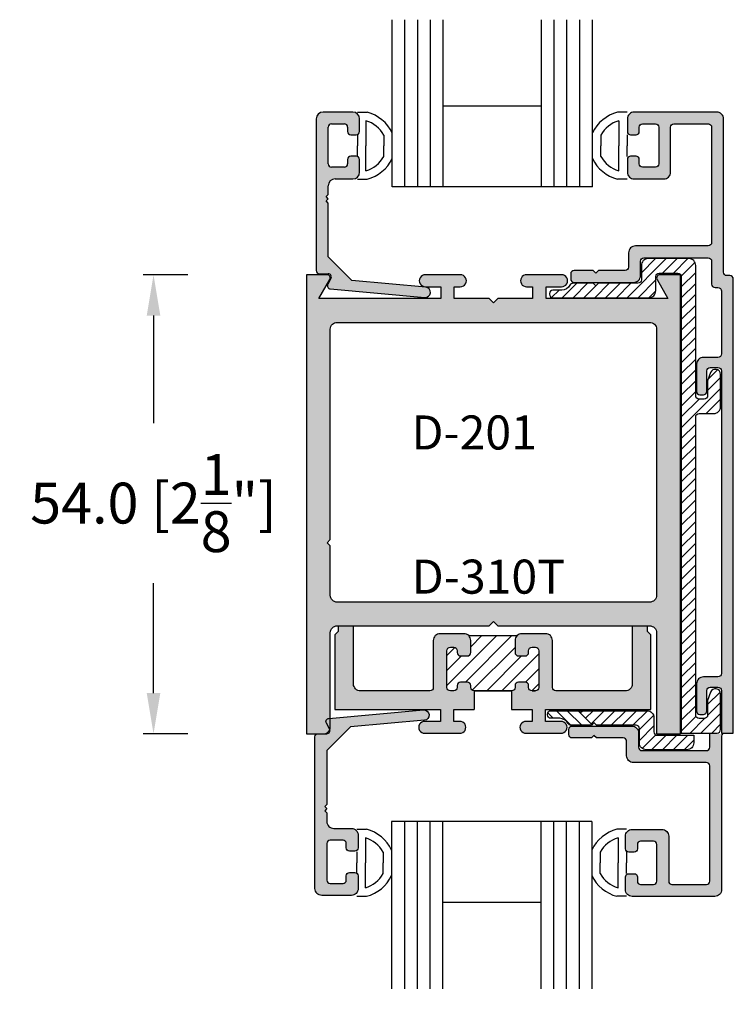
# Model space of a CAD drawing. Units: millimetres. Extents: x 2371 to 4130, y 1645 to 2082.
# Drawn here: x 3608 to 3650, y 1831 to 1889 of the extents above; entities that cross this region are included whole.
import ezdxf

# ---------------------------------------------------------------- set-up
doc = ezdxf.new("R2010")
doc.units = ezdxf.units.MM
for name, color, linetype in [('2', 7, 'Continuous'), ('3', 3, 'Continuous'), ('4', 4, 'Continuous'), ('DIE', 4, 'Continuous')]:
    doc.layers.add(name, color=color, linetype=linetype)
doc.styles.add('DIM', font='Simplex.shx', dxfattribs={"width": 0.9, "height": 2.4})
doc.styles.add('ST-1', font='Au102s01.shx', dxfattribs={"height": 2})
doc.dimstyles.new('DIM-1', dxfattribs={"dimtxt": 2.4, "dimasz": 2.4, "dimexe": 0.6, "dimexo": 5, "dimgap": 1.5, "dimtad": 0, "dimtih": 1, "dimtoh": 1, "dimdec": 1, "dimlfac": 2, "dimzin": 0, "dimdsep": 46, "dimtxsty": 'DIM', "dimcen": 1, "dimclre": 4, "dimclrt": 4, "dimadec": 0, "dimazin": 0, "dimtfac": 1, "dimtdec": 1, "dimtmove": 0, "dimatfit": 3, "dimfxl": 1, "dimtolj": 1, "dimtzin": 0, "dimarcsym": 0})
pattern_1 = [(45, (3317.45565, 1655.17247), (-0.31819805, 0.31819805), [])]

# ---------------------------------------------------------------- blocks, each defined once
blk = doc.blocks.new('*D130')
at = {"color": 4, "lineweight": -2, "transparency": 16777216}
for p, q in [((3618.359, 1873.784), (3615.745, 1873.784)), ((3616.345, 1871.384), (3616.345, 1865.07)), ((3616.345, 1849.207), (3616.345, 1855.67)), ((3618.359, 1846.807), (3615.745, 1846.807))]:
    blk.add_line(p, q, dxfattribs=at)
at = {"color": 4, "transparency": 16777216}
for points in [[(3615.945, 1871.384), (3616.745, 1871.384), (3616.345, 1873.784)], [(3615.945, 1849.207), (3616.745, 1849.207), (3616.345, 1846.807)]]:
    blk.add_solid(points, dxfattribs=at)
at = {"layer": 'Defpoints', "color": 0, "transparency": 16777216}
for p in [(3623.359, 1873.784), (3616.345, 1846.807), (3623.359, 1846.807)]:
    blk.add_point(p, dxfattribs=at)
at = {"color": 4, "transparency": 16777216, "insert": (3616.345, 1860.37), "char_height": 2.4, "attachment_point": 5, "style": 'DIM'}
blk.add_mtext('\\A1;54.0 [2{\\H1x;\\S1/8;}"]', dxfattribs=at)

msp = doc.modelspace()

# ---------------------------------------------------------------- hatches: boundary and pattern name
at = {"layer": '4'}
h = msp.add_hatch(color=4, dxfattribs=at)
h.dxf.hatch_style = 1
h.paths.add_polyline_path([(3627.013, 1879.414), (3628.053, 1879.414, 0.414214), (3628.453, 1879.814), (3628.453, 1880.556, 0.414214), (3628.263, 1880.746), (3627.943, 1880.746, 0.414214), (3627.753, 1880.556), (3627.753, 1880.301, -0.414214), (3627.563, 1880.111), (3626.803, 1880.111, -0.414214), (3626.613, 1880.301), (3626.613, 1882.461, -0.414214), (3626.803, 1882.651), (3627.563, 1882.651, -0.414214), (3627.753, 1882.461), (3627.753, 1882.206, 0.414214), (3627.943, 1882.016), (3628.263, 1882.016, 0.414214), (3628.453, 1882.206), (3628.453, 1882.949, 0.414214), (3628.053, 1883.349), (3626.313, 1883.349, 0.414214), (3625.913, 1882.949), (3625.913, 1874.039, 0.414214), (3626.103, 1873.849), (3626.608, 1873.849, -0.57735), (3626.773, 1873.564), (3626.585, 1873.239, 0.54785), (3626.733, 1872.954), (3632.291, 1872.455, 1), (3632.346, 1873.062), (3628.002, 1873.453), (3626.613, 1874.842), (3626.613, 1878.002), (3626.488, 1878.127), (3626.613, 1878.252), (3626.488, 1878.377), (3626.613, 1878.502), (3626.613, 1879.014, -0.414214)])
h = msp.add_hatch(color=4, dxfattribs=at)
h.dxf.hatch_style = 1
h.paths.add_polyline_path([(3649.843, 1882.949, 0.414214), (3649.443, 1883.349), (3644.593, 1883.349, 0.414214), (3644.193, 1882.949), (3644.193, 1882.206, 0.414214), (3644.383, 1882.016), (3644.703, 1882.016, 0.414214), (3644.893, 1882.206), (3644.893, 1882.461, -0.414214), (3645.083, 1882.651), (3645.843, 1882.651, -0.414214), (3646.033, 1882.461), (3646.033, 1880.301, -0.414214), (3645.843, 1880.111), (3645.083, 1880.111, -0.414214), (3644.893, 1880.301), (3644.893, 1880.556, 0.414214), (3644.703, 1880.746), (3644.383, 1880.746, 0.414214), (3644.193, 1880.556), (3644.193, 1879.814, 0.414214), (3644.593, 1879.414), (3646.333, 1879.414, 0.414214), (3646.733, 1879.814), (3646.733, 1882.459, -0.414214), (3646.923, 1882.649), (3648.953, 1882.649, -0.414214), (3649.143, 1882.459), (3649.143, 1875.684, -0.414214), (3648.943, 1875.484), (3644.663, 1875.484, 0.414214), (3644.263, 1875.084), (3644.263, 1874.239, -0.414214), (3644.063, 1874.039), (3642.488, 1874.039), (3642.338, 1873.889), (3642.188, 1874.039), (3641.061, 1874.039, 0.414214), (3640.861, 1873.839), (3640.861, 1873.539, 0.414214), (3641.061, 1873.339), (3644.563, 1873.339, 0.414214), (3644.963, 1873.739), (3644.963, 1874.584, -0.414214), (3645.163, 1874.784), (3648.943, 1874.784, -0.414214), (3649.143, 1874.584), (3649.143, 1873.234, 0.414214), (3649.343, 1873.034), (3649.518, 1873.034, -0.414214), (3649.718, 1872.834), (3649.718, 1869.134, -0.414214), (3649.518, 1868.934), (3648.658, 1868.934, 0.414214), (3648.258, 1868.534), (3648.258, 1866.934, 0.414214), (3648.458, 1866.734), (3648.658, 1866.734, 0.414214), (3648.858, 1866.934), (3648.858, 1868.134, -0.414214), (3649.058, 1868.334), (3649.518, 1868.334, -0.414214), (3649.718, 1868.134), (3649.718, 1850.357, -0.414214), (3649.518, 1850.157), (3648.658, 1850.157, 0.414214), (3648.258, 1849.757), (3648.258, 1848.157, 0.414214), (3648.458, 1847.957), (3648.658, 1847.957, 0.414214), (3648.858, 1848.157), (3648.858, 1849.357, -0.414214), (3649.058, 1849.557), (3649.518, 1849.557, -0.414214), (3649.718, 1849.357), (3649.718, 1846.857), (3650.418, 1846.857), (3650.418, 1873.534, 0.414214), (3650.218, 1873.734), (3650.043, 1873.734, -0.414214), (3649.843, 1873.934)])
h = msp.add_hatch(dxfattribs=at)
h.set_pattern_fill('ANSI31', color=6, scale=3.6, style=0)
h.set_pattern_definition(pattern_1)
edge = h.paths.add_edge_path()
edge.add_line((3647.358, 1846.857), (3649.468, 1846.857))
edge.add_arc((3649.468, 1847.057), 0.2, 270, 360)
edge.add_line((3649.668, 1847.057), (3649.668, 1849.157))
edge.add_arc((3649.368, 1849.157), 0.3, 0, 160)
edge.add_line((3649.086, 1849.26), (3648.908, 1848.77))
edge.add_line((3648.908, 1848.77), (3648.908, 1847.907))
edge.add_arc((3648.708, 1847.907), 0.2, -90, 0, ccw=False)
edge.add_line((3648.708, 1847.707), (3648.408, 1847.707))
edge.add_arc((3648.408, 1847.907), 0.2, 180, 270, ccw=False)
edge.add_line((3648.208, 1847.907), (3648.208, 1865.434))
edge.add_arc((3648.408, 1865.434), 0.2, 90, 180, ccw=False)
edge.add_line((3648.408, 1865.634), (3649.268, 1865.634))
edge.add_arc((3649.268, 1866.034), 0.4, 270, 360)
edge.add_line((3649.668, 1866.034), (3649.668, 1867.934))
edge.add_arc((3649.368, 1867.934), 0.3, 0, 160)
edge.add_line((3649.086, 1868.036), (3648.908, 1867.547))
edge.add_line((3648.908, 1867.547), (3648.908, 1866.684))
edge.add_arc((3648.708, 1866.684), 0.2, 270, 360, ccw=False)
edge.add_line((3648.708, 1866.484), (3648.408, 1866.484))
edge.add_arc((3648.408, 1866.684), 0.2, 180, 270, ccw=False)
edge.add_line((3648.208, 1866.684), (3648.208, 1874.334))
edge.add_arc((3647.808, 1874.334), 0.4, 360, 450)
edge.add_line((3647.808, 1874.734), (3645.413, 1874.734))
edge.add_arc((3645.413, 1874.334), 0.4, 90, 180)
edge.add_line((3645.013, 1874.334), (3645.013, 1873.489))
edge.add_arc((3644.813, 1873.489), 0.2, 270, 360, ccw=False)
edge.add_line((3644.813, 1873.289), (3642.488, 1873.289))
edge.add_line((3642.488, 1873.289), (3642.338, 1873.139))
edge.add_line((3642.338, 1873.139), (3642.188, 1873.289))
edge.add_line((3642.188, 1873.289), (3640.996, 1873.289))
edge.add_arc((3640.996, 1873.089), 0.2, 90, 152.5088)
edge.add_arc((3640.333, 1873.434), 0.547, 270, 332.5088, ccw=False)
edge.add_line((3640.333, 1872.886), (3639.812, 1872.886))
edge.add_arc((3639.812, 1872.686), 0.2, 90, 180)
edge.add_line((3639.612, 1872.686), (3639.612, 1872.639))
edge.add_arc((3639.812, 1872.639), 0.2, 180, 270)
edge.add_line((3639.812, 1872.439), (3645.463, 1872.439))
edge.add_arc((3645.463, 1872.839), 0.4, 270, 360)
edge.add_line((3645.863, 1872.839), (3645.863, 1873.684))
edge.add_arc((3646.063, 1873.684), 0.2, 90, 180, ccw=False)
edge.add_line((3646.063, 1873.884), (3647.158, 1873.884))
edge.add_arc((3647.158, 1873.684), 0.2, 0, 90, ccw=False)
edge.add_line((3647.358, 1873.684), (3647.358, 1846.857))
h = msp.add_hatch(color=256, dxfattribs=at)
h.paths.add_polyline_path([(3626.735, 1852.755, -0.422769), (3627.147, 1853.154), (3636.073, 1853.154), (3636.323, 1853.404), (3636.573, 1853.154), (3645.5, 1853.154, -0.424986), (3645.911, 1852.752), (3645.911, 1846.807), (3647.308, 1846.807), (3647.308, 1873.784), (3646.101, 1873.784, 0.577412), (3645.937, 1873.499), (3646.579, 1872.387), (3639.411, 1872.387), (3639.411, 1873.084), (3640.322, 1873.084, 1.029389), (3640.321, 1873.784), (3638.273, 1873.784, 1.029389), (3638.273, 1873.084), (3638.626, 1873.084), (3638.626, 1872.387), (3636.573, 1872.387), (3636.323, 1872.137), (3636.073, 1872.387), (3634.02, 1872.387), (3634.02, 1873.084), (3634.374, 1873.084, 1.029389), (3634.373, 1873.784), (3632.326, 1873.784, 1.029389), (3632.325, 1873.084), (3633.235, 1873.084), (3633.235, 1872.387), (3626.068, 1872.387), (3626.71, 1873.499, 0.577412), (3626.545, 1873.784), (3625.338, 1873.784), (3625.338, 1846.807), (3626.323, 1846.807, 0.425268), (3626.735, 1847.21)])
h.paths.add_polyline_path([(3626.735, 1854.951), (3626.735, 1857.853), (3626.545, 1858.042), (3626.735, 1858.232), (3626.735, 1870.591, -0.422478), (3627.147, 1870.991), (3645.5, 1870.991, -0.424695), (3645.911, 1870.588), (3645.911, 1854.954, -0.425268), (3645.499, 1854.551), (3627.147, 1854.551, -0.42305)], flags=16)
h.paths.add_polyline_path([(3631.024, 1854.548), (3641.262, 1854.548), (3641.262, 1857.548), (3631.024, 1857.548)], flags=24)
h.paths.add_polyline_path([(3631.008, 1863.02), (3640.77, 1863.02), (3640.77, 1866.02), (3631.008, 1866.02)], flags=8)
h = msp.add_hatch(color=256, dxfattribs=at)
h.dxf.hatch_style = 1
h.paths.add_polyline_path([(3626.735, 1847.723), (3626.651, 1847.716, 0.54785), (3626.504, 1847.431), (3626.692, 1847.106, -0.57735), (3626.527, 1846.821), (3626.022, 1846.821), (3626.014, 1846.821, 0.087388), (3625.95, 1846.807), (3626.323, 1846.807), (3626.403, 1846.813, 0.367308), (3626.735, 1847.21)])
h.paths.add_polyline_path([(3633.986, 1848.241), (3635.189, 1848.241), (3635.189, 1849.337, -0.414214), (3634.989, 1849.537), (3634.989, 1849.647, 0.414214), (3634.789, 1849.847), (3634.389, 1849.847, 0.414214), (3634.189, 1849.647), (3634.189, 1849.537, -0.414214), (3633.989, 1849.337), (3633.789, 1849.337, -0.414214), (3633.589, 1849.537), (3633.589, 1851.697, -0.414214), (3633.789, 1851.897), (3633.989, 1851.897, -0.414214), (3634.189, 1851.697), (3634.189, 1851.587, 0.414214), (3634.389, 1851.387), (3634.789, 1851.387, 0.414214), (3634.989, 1851.587), (3634.989, 1852.297, 0.414214), (3634.589, 1852.697), (3633.189, 1852.697, 0.414214), (3632.789, 1852.297), (3632.789, 1849.537, -0.414214), (3632.589, 1849.337), (3628.51, 1849.337, -0.420264), (3628.099, 1849.734), (3628.099, 1853.154), (3627.202, 1853.154), (3627.202, 1852.822), (3627.001, 1852.621), (3627.001, 1848.241), (3633.201, 1848.241), (3633.201, 1847.544), (3632.271, 1847.544, 1.001116), (3632.291, 1846.845), (3634.36, 1846.845, 0.998885), (3634.34, 1847.544), (3633.986, 1847.544)], flags=17)
h.paths.add_polyline_path([(3631.024, 1854.548), (3641.262, 1854.548), (3641.262, 1857.548), (3631.024, 1857.548)], flags=9)
h.paths.add_polyline_path([(3631.008, 1863.02), (3640.77, 1863.02), (3640.77, 1866.02), (3631.008, 1866.02)], flags=9)
h = msp.add_hatch(dxfattribs=at)
h.set_pattern_fill('ANSI31', color=0, scale=5, style=0)
h.set_pattern_definition([(45, (3480.068, 1644.86194), (-0.4419417, 0.4419417), [])])
h.paths.add_polyline_path([(3549.915, 1802.514, 0.414214), (3549.715, 1802.714), (3549.515, 1802.714, 0.414214), (3549.315, 1802.514), (3549.315, 1802.404, -0.414214), (3549.115, 1802.204), (3548.715, 1802.204, -0.414214), (3548.515, 1802.404), (3548.515, 1803.114, -0.198912), (3548.632, 1803.397), (3545.798, 1803.397, -0.198912), (3545.915, 1803.114), (3545.915, 1802.404, -0.414214), (3545.715, 1802.204), (3545.315, 1802.204, -0.414214), (3545.115, 1802.404), (3545.115, 1802.514, 0.414214), (3544.915, 1802.714), (3544.715, 1802.714, 0.414214), (3544.515, 1802.514), (3544.515, 1800.354, 0.414214), (3544.715, 1800.154), (3544.915, 1800.154, 0.414214), (3545.115, 1800.354), (3545.115, 1800.464, -0.414214), (3545.315, 1800.664), (3545.715, 1800.664, -0.414214), (3545.915, 1800.464), (3545.915, 1800.354, 0.414214), (3546.115, 1800.154), (3548.315, 1800.154, 0.414214), (3548.515, 1800.354), (3548.515, 1800.464, -0.414214), (3548.715, 1800.664), (3549.115, 1800.664, -0.414214), (3549.315, 1800.464), (3549.315, 1800.354, 0.414214), (3549.515, 1800.154), (3549.715, 1800.154, 0.414214), (3549.915, 1800.354)])
h.paths.add_polyline_path([(3595.07, 1838.224, 0.414214), (3594.87, 1838.424), (3594.67, 1838.424, 0.414214), (3594.47, 1838.224), (3594.47, 1838.114, -0.414214), (3594.27, 1837.914), (3593.87, 1837.914, -0.414214), (3593.67, 1838.114), (3593.67, 1838.824, -0.198912), (3593.787, 1839.106), (3590.953, 1839.106, -0.198912), (3591.07, 1838.824), (3591.07, 1838.114, -0.414214), (3590.87, 1837.914), (3590.47, 1837.914, -0.414214), (3590.27, 1838.114), (3590.27, 1838.224, 0.414214), (3590.07, 1838.424), (3589.87, 1838.424, 0.414214), (3589.67, 1838.224), (3589.67, 1836.064, 0.414214), (3589.87, 1835.864), (3590.07, 1835.864, 0.414214), (3590.27, 1836.064), (3590.27, 1836.174, -0.414214), (3590.47, 1836.374), (3590.87, 1836.374, -0.414214), (3591.07, 1836.174), (3591.07, 1836.064, 0.414214), (3591.27, 1835.864), (3593.47, 1835.864, 0.414214), (3593.67, 1836.064), (3593.67, 1836.174, -0.414214), (3593.87, 1836.374), (3594.27, 1836.374, -0.414214), (3594.47, 1836.174), (3594.47, 1836.064, 0.414214), (3594.67, 1835.864), (3594.87, 1835.864, 0.414214), (3595.07, 1836.064)])
h.paths.add_polyline_path([(3638.989, 1851.697, 0.414214), (3638.789, 1851.897), (3638.589, 1851.897, 0.414214), (3638.389, 1851.697), (3638.389, 1851.587, -0.414214), (3638.189, 1851.387), (3637.789, 1851.387, -0.414214), (3637.589, 1851.587), (3637.589, 1852.297, -0.198912), (3637.706, 1852.58), (3634.872, 1852.58, -0.198912), (3634.989, 1852.297), (3634.989, 1851.587, -0.414214), (3634.789, 1851.387), (3634.389, 1851.387, -0.414214), (3634.189, 1851.587), (3634.189, 1851.697, 0.414214), (3633.989, 1851.897), (3633.789, 1851.897, 0.414214), (3633.589, 1851.697), (3633.589, 1849.537, 0.414214), (3633.789, 1849.337), (3633.989, 1849.337, 0.414214), (3634.189, 1849.537), (3634.189, 1849.647, -0.414214), (3634.389, 1849.847), (3634.789, 1849.847, -0.414214), (3634.989, 1849.647), (3634.989, 1849.537, 0.414214), (3635.189, 1849.337), (3637.389, 1849.337, 0.414214), (3637.589, 1849.537), (3637.589, 1849.647, -0.414214), (3637.789, 1849.847), (3638.189, 1849.847, -0.414214), (3638.389, 1849.647), (3638.389, 1849.537, 0.414214), (3638.589, 1849.337), (3638.789, 1849.337, 0.414214), (3638.989, 1849.537)])
h = msp.add_hatch(color=256, dxfattribs=at)
h.dxf.hatch_style = 1
h.paths.add_polyline_path([(3638.789, 1849.337), (3638.589, 1849.337, -0.414214), (3638.389, 1849.537), (3638.389, 1849.647, 0.414214), (3638.189, 1849.847), (3637.789, 1849.847, 0.414214), (3637.589, 1849.647), (3637.589, 1849.537, -0.414214), (3637.389, 1849.337), (3637.389, 1848.241), (3638.592, 1848.241), (3638.592, 1847.544), (3638.219, 1847.544, 1.001116), (3638.239, 1846.845), (3640.308, 1846.845, 0.998885), (3640.287, 1847.544), (3639.377, 1847.544), (3639.377, 1848.241), (3645.577, 1848.241), (3645.577, 1852.621), (3645.376, 1852.822), (3645.376, 1853.154), (3644.479, 1853.154), (3644.479, 1849.74, -0.408188), (3644.09, 1849.337), (3639.989, 1849.337, -0.414214), (3639.789, 1849.537), (3639.789, 1852.297, 0.414214), (3639.389, 1852.697), (3637.989, 1852.697, 0.414214), (3637.589, 1852.297), (3637.589, 1851.587, 0.414214), (3637.789, 1851.387), (3638.189, 1851.387, 0.414214), (3638.389, 1851.587), (3638.389, 1851.697, -0.414214), (3638.589, 1851.897), (3638.789, 1851.897, -0.414214), (3638.989, 1851.697), (3638.989, 1849.537, -0.414214)])
h = msp.add_hatch(color=4, dxfattribs=at)
h.dxf.hatch_style = 1
h.paths.add_polyline_path([(3626.651, 1847.716, 0.54785), (3626.504, 1847.431), (3626.692, 1847.106, -0.57735), (3626.527, 1846.821), (3626.022, 1846.821, 0.414214), (3625.832, 1846.631), (3625.832, 1837.721, 0.414214), (3626.232, 1837.321), (3627.972, 1837.321, 0.414214), (3628.372, 1837.721), (3628.372, 1838.464, 0.414214), (3628.182, 1838.654), (3627.862, 1838.654, 0.414214), (3627.672, 1838.464), (3627.672, 1838.209, -0.414214), (3627.482, 1838.019), (3626.722, 1838.019, -0.414214), (3626.532, 1838.209), (3626.532, 1840.369, -0.414214), (3626.722, 1840.559), (3627.482, 1840.559, -0.414214), (3627.672, 1840.369), (3627.672, 1840.114, 0.414214), (3627.862, 1839.924), (3628.182, 1839.924, 0.414214), (3628.372, 1840.114), (3628.372, 1840.856, 0.414214), (3627.972, 1841.256), (3626.932, 1841.256, -0.414214), (3626.532, 1841.656), (3626.532, 1842.168), (3626.407, 1842.293), (3626.532, 1842.418), (3626.407, 1842.543), (3626.532, 1842.668), (3626.532, 1845.828), (3627.921, 1847.217), (3632.264, 1847.608, 1), (3632.21, 1848.215)])
h = msp.add_hatch(dxfattribs=at)
h.set_pattern_fill('ANSI31', color=6, scale=3.6, style=0)
h.set_pattern_definition(pattern_1)
h.paths.add_polyline_path([(3644.7, 1847.32, -0.414214), (3644.9, 1847.12), (3644.9, 1846.275, 0.414214), (3645.3, 1845.875), (3647.695, 1845.875, 0.414214), (3648.095, 1846.275), (3648.095, 1846.725), (3645.95, 1846.725, -0.414214), (3645.75, 1846.925), (3645.75, 1847.77, 0.414214), (3645.35, 1848.17), (3641.293, 1848.17), (3642.109, 1847.354), (3642.225, 1847.47), (3642.375, 1847.32)])
h = msp.add_hatch(color=4, dxfattribs=at)
h.dxf.hatch_style = 1
h.paths.add_polyline_path([(3649.73, 1846.675, -0.183488), (3649.781, 1846.808), (3649.03, 1846.808), (3649.03, 1846.025, -0.414214), (3648.83, 1845.825), (3645.05, 1845.825, -0.414214), (3644.85, 1846.025), (3644.85, 1846.87, 0.414214), (3644.45, 1847.27), (3640.948, 1847.27, 0.414214), (3640.748, 1847.07), (3640.748, 1846.77, 0.414214), (3640.948, 1846.57), (3642.075, 1846.57), (3642.225, 1846.72), (3642.375, 1846.57), (3643.95, 1846.57, -0.414214), (3644.15, 1846.37), (3644.15, 1845.525, 0.414214), (3644.55, 1845.125), (3648.83, 1845.125, -0.414214), (3649.03, 1844.925), (3649.03, 1838.15, -0.414214), (3648.84, 1837.96), (3646.81, 1837.96, -0.414214), (3646.62, 1838.15), (3646.62, 1840.795, 0.414214), (3646.22, 1841.195), (3644.48, 1841.195, 0.414214), (3644.08, 1840.795), (3644.08, 1840.053, 0.414214), (3644.27, 1839.863), (3644.59, 1839.863, 0.414214), (3644.78, 1840.053), (3644.78, 1840.308, -0.414214), (3644.97, 1840.498), (3645.73, 1840.498, -0.414214), (3645.92, 1840.308), (3645.92, 1838.148, -0.414214), (3645.73, 1837.958), (3644.97, 1837.958, -0.414214), (3644.78, 1838.148), (3644.78, 1838.403, 0.414214), (3644.59, 1838.593), (3644.27, 1838.593, 0.414214), (3644.08, 1838.403), (3644.08, 1837.66, 0.414214), (3644.48, 1837.26), (3649.33, 1837.26, 0.414214), (3649.73, 1837.66)])

# ---------------------------------------------------------------- linework, layer by layer
for p, q in [((3628.331, 1883.336), (3628.899, 1883.336)), ((3644.181, 1883.336), (3643.613, 1883.336)), ((3628.831, 1882.836), (3628.831, 1881.368)), ((3643.681, 1882.836), (3643.681, 1881.368)), ((3628.331, 1882.003), (3628.331, 1881.368)), ((3629.873, 1881.997), (3629.873, 1881.368)), ((3642.64, 1881.997), (3642.64, 1881.368)), ((3644.181, 1882.003), (3644.181, 1881.368)), ((3628.331, 1880.733), (3628.331, 1881.368)), ((3628.831, 1879.899), (3628.831, 1881.368)), ((3629.873, 1880.739), (3629.873, 1881.368)), ((3642.64, 1880.739), (3642.64, 1881.368)), ((3643.681, 1879.899), (3643.681, 1881.368)), ((3644.181, 1880.733), (3644.181, 1881.368)), ((3628.331, 1879.399), (3628.899, 1879.399)), ((3644.181, 1879.399), (3643.613, 1879.399)), ((3628.294, 1841.201), (3628.862, 1841.201)), ((3644.144, 1841.201), (3643.576, 1841.201)), ((3628.794, 1840.701), (3628.794, 1839.233)), ((3643.644, 1840.701), (3643.644, 1839.233)), ((3628.294, 1839.868), (3628.294, 1839.233)), ((3629.835, 1839.862), (3629.835, 1839.233)), ((3642.602, 1839.862), (3642.602, 1839.233)), ((3644.144, 1839.868), (3644.144, 1839.233)), ((3628.294, 1838.598), (3628.294, 1839.233)), ((3628.794, 1837.764), (3628.794, 1839.233)), ((3629.835, 1838.603), (3629.835, 1839.233)), ((3642.602, 1838.603), (3642.602, 1839.233)), ((3643.644, 1837.764), (3643.644, 1839.233)), ((3644.144, 1838.598), (3644.144, 1839.233)), ((3628.294, 1837.264), (3628.862, 1837.264)), ((3644.144, 1837.264), (3643.576, 1837.264))]:
    msp.add_line(p, q)
at = {"color": 6}
msp.add_lwpolyline([(3647.358, 1846.857), (3649.468, 1846.857, 0.414214), (3649.668, 1847.057), (3649.668, 1849.157, 0.8391), (3649.086, 1849.26), (3648.908, 1848.77), (3648.908, 1847.907, -0.414214), (3648.708, 1847.707), (3648.408, 1847.707, -0.414214), (3648.208, 1847.907), (3648.208, 1865.434, -0.414214), (3648.408, 1865.634), (3649.268, 1865.634, 0.414214), (3649.668, 1866.034), (3649.668, 1867.934, 0.8391), (3649.086, 1868.036), (3648.908, 1867.547), (3648.908, 1866.684, -0.414214), (3648.708, 1866.484), (3648.408, 1866.484, -0.414214), (3648.208, 1866.684), (3648.208, 1874.334, 0.414214), (3647.808, 1874.734), (3645.413, 1874.734, 0.414214), (3645.013, 1874.334), (3645.013, 1873.489, -0.414214), (3644.813, 1873.289), (3642.488, 1873.289), (3642.338, 1873.139), (3642.188, 1873.289), (3640.996, 1873.289, 0.279717), (3640.819, 1873.181, -0.279717), (3640.333, 1872.886), (3639.812, 1872.886, 0.414214), (3639.612, 1872.686), (3639.612, 1872.639, 0.414214), (3639.812, 1872.439), (3645.463, 1872.439, 0.414214), (3645.863, 1872.839), (3645.863, 1873.684, -0.414214), (3646.063, 1873.884), (3647.158, 1873.884, -0.414214), (3647.358, 1873.684), (3647.358, 1846.857)], format="xyb", dxfattribs=at)
msp.add_lwpolyline([(3648.095, 1846.725), (3648.095, 1846.275, -0.414214), (3647.695, 1845.875), (3645.3, 1845.875, -0.414214), (3644.9, 1846.275), (3644.9, 1847.12, 0.414214), (3644.7, 1847.32), (3642.375, 1847.32), (3642.225, 1847.47), (3642.075, 1847.32), (3640.883, 1847.32, -0.279717), (3640.706, 1847.428, 0.279717), (3640.22, 1847.723), (3639.699, 1847.723, -0.414214), (3639.499, 1847.923), (3639.499, 1847.97, -0.414214), (3639.699, 1848.17), (3645.35, 1848.17, -0.414214), (3645.75, 1847.77), (3645.75, 1846.925, 0.414214), (3645.95, 1846.725)], format="xyb", close=True, dxfattribs=at)
for centre, radius, start, end in [((3628.331, 1881.15), 2.259, 25.34556, 75.43898), ((3644.181, 1881.15), 2.259, 104.56102, 154.65444), ((3628.331, 1881.15), 1.759, 28.79112, 73.48603), ((3644.181, 1881.15), 1.759, 106.51397, 151.20888), ((3628.331, 1881.586), 1.759, 286.51397, 331.20888), ((3628.331, 1881.586), 2.259, 284.56102, 334.65444), ((3644.181, 1881.586), 2.259, 205.34556, 255.43898), ((3644.181, 1881.586), 1.759, 208.79112, 253.48603), ((3628.294, 1839.015), 2.259, 25.34556, 75.43898), ((3644.144, 1839.015), 2.259, 104.56102, 154.65444), ((3628.294, 1839.015), 1.759, 28.79112, 73.48603), ((3644.144, 1839.015), 1.759, 106.51397, 151.20888), ((3628.294, 1839.45), 1.759, 286.51397, 331.20888), ((3628.294, 1839.45), 2.259, 284.56102, 334.65444), ((3644.144, 1839.45), 2.259, 205.34556, 255.43898), ((3644.144, 1839.45), 1.759, 208.79112, 253.48603)]:
    msp.add_arc(centre, radius, start, end)
at = {"layer": '2', "linetype": 'ByBlock'}
for p, q in [((3628.053, 1883.349), (3626.313, 1883.349)), ((3625.913, 1882.949), (3625.913, 1874.039)), ((3628.453, 1882.206), (3628.453, 1882.949)), ((3626.613, 1880.301), (3626.613, 1882.461)), ((3626.803, 1882.651), (3627.563, 1882.651)), ((3627.753, 1882.461), (3627.753, 1882.206)), ((3627.943, 1882.016), (3628.263, 1882.016)), ((3627.753, 1880.556), (3627.753, 1880.301)), ((3628.263, 1880.746), (3627.943, 1880.746)), ((3628.453, 1879.814), (3628.453, 1880.556)), ((3627.563, 1880.111), (3626.803, 1880.111)), ((3627.013, 1879.414), (3628.053, 1879.414)), ((3626.613, 1878.502), (3626.613, 1879.014)), ((3626.488, 1878.377), (3626.613, 1878.502)), ((3626.613, 1878.252), (3626.488, 1878.377)), ((3626.488, 1878.127), (3626.613, 1878.252)), ((3626.613, 1878.002), (3626.488, 1878.127)), ((3626.613, 1874.842), (3626.613, 1878.002)), ((3628.002, 1873.453), (3626.613, 1874.842)), ((3626.103, 1873.849), (3626.608, 1873.849)), ((3626.773, 1873.564), (3626.585, 1873.239)), ((3632.346, 1873.062), (3628.002, 1873.453)), ((3626.733, 1872.954), (3632.291, 1872.455))]:
    msp.add_line(p, q, dxfattribs=at)
at = {"layer": '2', "color": 4}
msp.add_lwpolyline([(3650.418, 1846.857), (3650.418, 1873.534, 0.414214), (3650.218, 1873.734), (3650.043, 1873.734, -0.414214), (3649.843, 1873.934), (3649.843, 1882.949, 0.414214), (3649.443, 1883.349), (3644.593, 1883.349, 0.414214), (3644.193, 1882.949), (3644.193, 1882.206, 0.414214), (3644.383, 1882.016), (3644.703, 1882.016, 0.414214), (3644.893, 1882.206), (3644.893, 1882.461, -0.414214), (3645.083, 1882.651), (3645.843, 1882.651, -0.414214), (3646.033, 1882.461), (3646.033, 1880.301, -0.414214), (3645.843, 1880.111), (3645.083, 1880.111, -0.414214), (3644.893, 1880.301), (3644.893, 1880.556, 0.414214), (3644.703, 1880.746), (3644.383, 1880.746, 0.414214), (3644.193, 1880.556), (3644.193, 1879.814, 0.414214), (3644.593, 1879.414), (3646.333, 1879.414, 0.414214), (3646.733, 1879.814), (3646.733, 1882.459, -0.414214), (3646.923, 1882.649), (3648.953, 1882.649, -0.414214), (3649.143, 1882.459), (3649.143, 1875.684, -0.414214), (3648.943, 1875.484), (3644.663, 1875.484, 0.414214), (3644.263, 1875.084), (3644.263, 1874.239, -0.414214), (3644.063, 1874.039), (3642.488, 1874.039), (3642.338, 1873.889), (3642.188, 1874.039), (3641.061, 1874.039, 0.414214), (3640.861, 1873.839), (3640.861, 1873.539, 0.414214), (3641.061, 1873.339), (3644.563, 1873.339, 0.414214), (3644.963, 1873.739), (3644.963, 1874.584, -0.414214), (3645.163, 1874.784), (3648.943, 1874.784, -0.414214), (3649.143, 1874.584), (3649.143, 1873.234, 0.414214), (3649.343, 1873.034), (3649.518, 1873.034, -0.414214), (3649.718, 1872.834), (3649.718, 1869.134, -0.414214), (3649.518, 1868.934), (3648.658, 1868.934, 0.414214), (3648.258, 1868.534), (3648.258, 1866.934, 0.414214), (3648.458, 1866.734), (3648.658, 1866.734, 0.414214), (3648.858, 1866.934), (3648.858, 1868.134, -0.414214), (3649.058, 1868.334), (3649.518, 1868.334, -0.414214), (3649.718, 1868.134), (3649.718, 1850.357, -0.414214), (3649.518, 1850.157), (3648.658, 1850.157, 0.414214), (3648.258, 1849.757), (3648.258, 1848.157, 0.414214), (3648.458, 1847.957), (3648.658, 1847.957, 0.414214), (3648.858, 1848.157), (3648.858, 1849.357, -0.414214), (3649.058, 1849.557), (3649.518, 1849.557, -0.414214), (3649.718, 1849.357), (3649.718, 1846.857), (3650.418, 1846.857)], format="xyb", close=True, dxfattribs=at)
at = {"layer": '2', "color": 4, "linetype": 'ByBlock'}
msp.add_lwpolyline([(3626.532, 1845.828), (3626.532, 1842.668), (3626.407, 1842.543), (3626.532, 1842.418), (3626.407, 1842.293), (3626.532, 1842.168), (3626.532, 1841.656, 0.414214), (3626.932, 1841.256), (3627.972, 1841.256, -0.414214), (3628.372, 1840.856), (3628.372, 1840.114, -0.414214), (3628.182, 1839.924), (3627.862, 1839.924, -0.414214), (3627.672, 1840.114), (3627.672, 1840.369, 0.414214), (3627.482, 1840.559), (3626.722, 1840.559, 0.414214), (3626.532, 1840.369), (3626.532, 1838.209, 0.414214), (3626.722, 1838.019), (3627.482, 1838.019, 0.414214), (3627.672, 1838.209), (3627.672, 1838.464, -0.414214), (3627.862, 1838.654), (3628.182, 1838.654, -0.414214), (3628.372, 1838.464), (3628.372, 1837.721, -0.414214), (3627.972, 1837.321), (3626.232, 1837.321, -0.414214), (3625.832, 1837.721), (3625.832, 1846.631, -0.414214), (3626.022, 1846.821), (3626.527, 1846.821, 0.57735), (3626.692, 1847.106), (3626.504, 1847.431, -0.54785), (3626.651, 1847.716), (3632.21, 1848.215, -1), (3632.264, 1847.608), (3627.921, 1847.217)], format="xyb", close=True, dxfattribs=at)
at = {"layer": '2', "color": 4}
msp.add_lwpolyline([(3649.781, 1846.809, 0.184569), (3649.73, 1846.675), (3649.73, 1837.66, -0.414214), (3649.33, 1837.26), (3644.48, 1837.26, -0.414214), (3644.08, 1837.66), (3644.08, 1838.403, -0.414214), (3644.27, 1838.593), (3644.59, 1838.593, -0.414214), (3644.78, 1838.403), (3644.78, 1838.148, 0.414214), (3644.97, 1837.958), (3645.73, 1837.958, 0.414214), (3645.92, 1838.148), (3645.92, 1840.308, 0.414214), (3645.73, 1840.498), (3644.97, 1840.498, 0.414214), (3644.78, 1840.308), (3644.78, 1840.053, -0.414214), (3644.59, 1839.863), (3644.27, 1839.863, -0.414214), (3644.08, 1840.053), (3644.08, 1840.795, -0.414214), (3644.48, 1841.195), (3646.22, 1841.195, -0.414214), (3646.62, 1840.795), (3646.62, 1838.15, 0.414214), (3646.81, 1837.96), (3648.84, 1837.96, 0.414214), (3649.03, 1838.15), (3649.03, 1844.925, 0.414214), (3648.83, 1845.125), (3644.55, 1845.125, -0.414214), (3644.15, 1845.525), (3644.15, 1846.37, 0.414214), (3643.95, 1846.57), (3642.375, 1846.57), (3642.225, 1846.72), (3642.075, 1846.57), (3640.948, 1846.57, -0.414214), (3640.748, 1846.77), (3640.748, 1847.07, -0.414214), (3640.948, 1847.27), (3644.45, 1847.27, -0.414214), (3644.85, 1846.87), (3644.85, 1846.025, 0.414214), (3645.05, 1845.825), (3648.83, 1845.825, 0.414214), (3649.03, 1846.025), (3649.03, 1846.808)], format="xyb", dxfattribs=at)
at = {"layer": '2', "linetype": 'ByBlock'}
for centre, radius, start, end in [((3626.313, 1882.949), 0.4, 90, 180), ((3628.053, 1882.949), 0.4, 0, 90), ((3626.803, 1882.461), 0.19, 90, 180), ((3627.563, 1882.461), 0.19, 0, 90), ((3627.943, 1882.206), 0.19, 180, 270), ((3628.263, 1882.206), 0.19, 270, 360), ((3627.943, 1880.556), 0.19, 90, 180), ((3628.263, 1880.556), 0.19, 0, 90), ((3626.803, 1880.301), 0.19, 180, 270), ((3627.563, 1880.301), 0.19, 270, 360), ((3628.053, 1879.814), 0.4, 270, 360), ((3627.013, 1879.014), 0.4, 90, 180), ((3626.103, 1874.039), 0.19, 180, 270), ((3626.608, 1873.659), 0.19, 330, 90), ((3626.75, 1873.144), 0.19, 150, 264.86444), ((3632.318, 1872.759), 0.305, 264.86444, 84.86444)]:
    msp.add_arc(centre, radius, start, end, dxfattribs=at)
at = {"layer": '3'}
for p, q in [((3630.373, 1878.947), (3630.373, 1888.775)), ((3631.123, 1878.947), (3631.123, 1888.775)), ((3631.873, 1878.947), (3631.873, 1888.775)), ((3632.623, 1878.947), (3632.623, 1888.775)), ((3633.373, 1878.947), (3633.373, 1888.775)), ((3639.14, 1878.947), (3639.14, 1888.775)), ((3639.89, 1878.947), (3639.89, 1888.775)), ((3640.64, 1878.947), (3640.64, 1888.775)), ((3641.39, 1878.947), (3641.39, 1888.775)), ((3642.14, 1878.947), (3642.14, 1888.775)), ((3639.14, 1883.697), (3633.373, 1883.697)), ((3642.14, 1878.947), (3630.373, 1878.947)), ((3630.335, 1841.654), (3630.335, 1831.825)), ((3642.102, 1841.654), (3630.335, 1841.654)), ((3631.085, 1841.654), (3631.085, 1831.825)), ((3631.835, 1841.654), (3631.835, 1831.825)), ((3632.585, 1841.654), (3632.585, 1831.825)), ((3633.335, 1841.654), (3633.335, 1831.825)), ((3639.102, 1841.654), (3639.102, 1831.825)), ((3639.852, 1841.654), (3639.852, 1831.825)), ((3640.602, 1841.654), (3640.602, 1831.825)), ((3641.352, 1841.654), (3641.352, 1831.825)), ((3642.102, 1841.654), (3642.102, 1831.825)), ((3639.102, 1836.904), (3633.335, 1836.904))]:
    msp.add_line(p, q, dxfattribs=at)
at = {"layer": '4'}
for p, q in [((3634.872, 1852.58), (3637.706, 1852.58)), ((3635.189, 1849.337), (3637.389, 1849.337)), ((3635.189, 1849.337), (3635.189, 1848.241)), ((3637.389, 1849.337), (3637.389, 1848.241))]:
    msp.add_line(p, q, dxfattribs=at)
at = {"layer": '4', "color": 6, "linetype": 'Continuous'}
for p, q in [((3639.513, 1848.042), (3639.832, 1847.723)), ((3640.021, 1848.17), (3640.87, 1847.321)), ((3640.657, 1848.17), (3641.507, 1847.32)), ((3641.293, 1848.17), (3642.109, 1847.354))]:
    msp.add_line(p, q, dxfattribs=at)
at = {"layer": 'DIE', "color": 4}
for points in [[(3634.373, 1873.784), (3632.326, 1873.784, 1.029389), (3632.325, 1873.084), (3633.235, 1873.084), (3633.235, 1872.387), (3626.068, 1872.387), (3626.71, 1873.499, 0.577412), (3626.545, 1873.784), (3625.338, 1873.784), (3625.338, 1846.807), (3626.323, 1846.807, 0.425268), (3626.735, 1847.21), (3626.735, 1852.755, -0.422769), (3627.147, 1853.154), (3636.073, 1853.154), (3636.323, 1853.404), (3636.573, 1853.154), (3645.5, 1853.154, -0.424986), (3645.911, 1852.752), (3645.911, 1846.807), (3647.308, 1846.807), (3647.308, 1873.784), (3646.101, 1873.784, 0.577412), (3645.937, 1873.499), (3646.579, 1872.387), (3639.411, 1872.387), (3639.411, 1873.084), (3640.322, 1873.084, 1.029389), (3640.321, 1873.784), (3638.273, 1873.784, 1.029389), (3638.273, 1873.084), (3638.626, 1873.084), (3638.626, 1872.387), (3636.573, 1872.387), (3636.323, 1872.137), (3636.073, 1872.387), (3634.02, 1872.387), (3634.02, 1873.084), (3634.374, 1873.084, 1.029389)], [(3626.545, 1858.042), (3626.735, 1858.232), (3626.735, 1870.591, -0.422478), (3627.147, 1870.991), (3645.5, 1870.991, -0.424695), (3645.911, 1870.588), (3645.911, 1854.954, -0.425268), (3645.499, 1854.551), (3627.147, 1854.551, -0.42305), (3626.735, 1854.951), (3626.735, 1857.853)]]:
    msp.add_lwpolyline(points, format="xyb", close=True, dxfattribs=at)
for points in [[(3627.202, 1853.154), (3627.202, 1852.822), (3627.001, 1852.621), (3627.001, 1848.241), (3633.201, 1848.241), (3633.201, 1847.544), (3632.291, 1847.544, 1.029389), (3632.291, 1846.845), (3634.339, 1846.845, 1.029389), (3634.34, 1847.544), (3633.986, 1847.544), (3633.986, 1848.241), (3635.189, 1848.241)], [(3638.589, 1849.337), (3638.789, 1849.337), (3638.589, 1849.337, -0.414214), (3638.389, 1849.537), (3638.389, 1849.647, 0.414214), (3638.189, 1849.847), (3637.789, 1849.847, 0.414214), (3637.589, 1849.647), (3637.589, 1849.537, -0.414214), (3637.389, 1849.337), (3635.189, 1849.337, -0.414214), (3634.989, 1849.537), (3634.989, 1849.647, 0.414214), (3634.789, 1849.847), (3634.389, 1849.847, 0.414214), (3634.189, 1849.647), (3634.189, 1849.537, -0.414214), (3633.989, 1849.337), (3633.789, 1849.337, -0.414214), (3633.589, 1849.537), (3633.589, 1851.697, -0.414214), (3633.789, 1851.897), (3633.989, 1851.897, -0.414214), (3634.189, 1851.697), (3634.189, 1851.587, 0.414214), (3634.389, 1851.387), (3634.789, 1851.387, 0.414214), (3634.989, 1851.587), (3634.989, 1852.297, 0.414214), (3634.589, 1852.697), (3633.189, 1852.697, 0.414214), (3632.789, 1852.297), (3632.789, 1849.537, -0.414214), (3632.589, 1849.337), (3628.51, 1849.337, -0.424695), (3628.099, 1849.74), (3628.099, 1853.154)], [(3637.389, 1848.241), (3638.592, 1848.241), (3638.592, 1847.544), (3638.238, 1847.544, 1.029389), (3638.239, 1846.845), (3640.287, 1846.845, 1.029389), (3640.287, 1847.544), (3639.377, 1847.544), (3639.377, 1848.241), (3645.577, 1848.241), (3645.577, 1852.621), (3645.376, 1852.822), (3645.376, 1853.154)], [(3644.479, 1853.154), (3644.479, 1849.74, -0.424695), (3644.068, 1849.337), (3639.989, 1849.337, -0.414214), (3639.789, 1849.537), (3639.789, 1852.297, 0.414214), (3639.389, 1852.697), (3637.989, 1852.697, 0.414214), (3637.589, 1852.297), (3637.589, 1851.587, 0.414214), (3637.789, 1851.387), (3638.189, 1851.387, 0.414214), (3638.389, 1851.587), (3638.389, 1851.697, -0.414214), (3638.589, 1851.897), (3638.789, 1851.897, -0.414214), (3638.989, 1851.697), (3638.989, 1849.537, -0.414214), (3638.789, 1849.337)]]:
    msp.add_lwpolyline(points, format="xyb", dxfattribs=at)

# ---------------------------------------------------------------- texts
at = {"layer": '4', "color": 7, "char_height": 2, "style": 'ST-1'}
for s, width, insert, attachment_point in [('D-201', 5.23801, (3631.508, 1863.52), 7), ('\\pxr1.36406;D-310T', 5.67375, (3631.524, 1857.048), 1)]:
    msp.add_mtext_dynamic_manual_height_columns(s, width=width, gutter_width=12, heights=[0], dxfattribs=dict(at, insert=insert, attachment_point=attachment_point))

# ---------------------------------------------------------------- dimensions: what is measured, and where the dimension line sits
dim = msp.add_linear_dim(base=(3616.345, 1846.807), p1=(3623.359, 1873.784), p2=(3623.359, 1846.807), angle=270, dimstyle='DIM-1', override={"dimclrd": 4})
dim.commit()
dim.dimension.update_dxf_attribs({"geometry": '*D130', "text_midpoint": (3616.345, 1860.37), "dimtype": 160})

doc.saveas('drawing.dxf')
